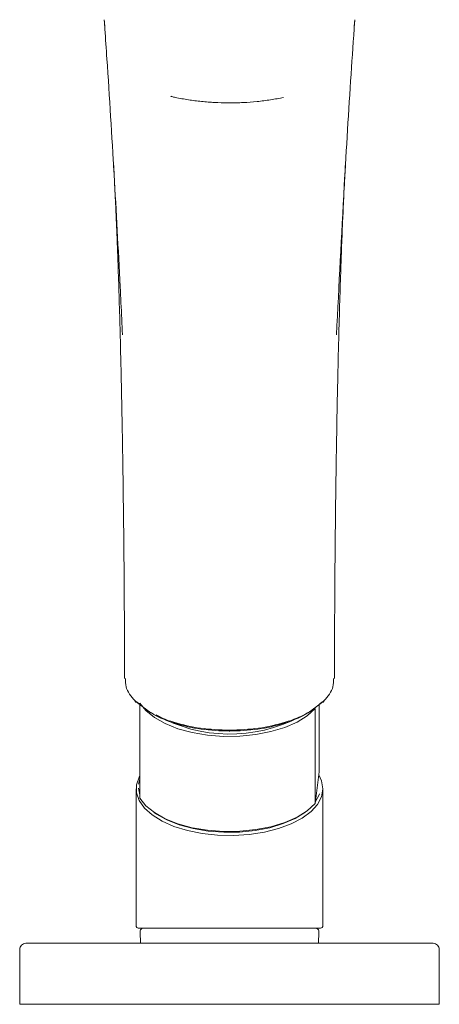
# Model space of a CAD drawing. Units: millimetres. Extents: x 46 to 524, y 77 to 371.
# Drawn here: x 267 to 294, y 103 to 168 of the extents above; entities that cross this region are included whole.
import ezdxf

# ---------------------------------------------------------------- set-up
doc = ezdxf.new("R2010")
doc.units = ezdxf.units.MM

msp = doc.modelspace()

# ---------------------------------------------------------------- linework, layer by layer
at = {"color": 7, "linetype": 'Continuous', "lineweight": 15}
for p, q in [((272.275, 167.765), (272.32, 167.348)), ((288.661, 167.348), (288.705, 167.765)), ((272.887, 158.321), (272.917, 157.773)), ((274.619, 122.942), (274.619, 116.707)), ((286.361, 122.863), (286.361, 118.453)), ((286.097, 116.347), (286.097, 122.582)), ((280.49, 121.161), (280.49, 121.084)), ((286.096, 116.333), (286.36, 118.439)), ((286.358, 118.439), (286.361, 118.453)), ((274.365, 117.32), (274.365, 115.269)), ((286.615, 115.269), (286.615, 117.32)), ((286.097, 116.347), (286.094, 116.334)), ((274.365, 115.269), (274.365, 109.706)), ((286.615, 109.706), (286.615, 115.269)), ((274.365, 109.706), (274.365, 108.337)), ((286.615, 108.337), (286.615, 109.706)), ((280.49, 108.187), (274.515, 108.187)), ((274.626, 107.927), (274.655, 107.187)), ((286.465, 108.187), (280.49, 108.187)), ((286.325, 107.187), (286.355, 107.927)), ((266.74, 103.187), (266.74, 106.787)), ((267.14, 107.187), (267.74, 107.187)), ((267.74, 107.187), (293.24, 107.187)), ((293.24, 107.187), (293.84, 107.187)), ((294.24, 106.787), (294.24, 103.187))]:
    msp.add_line(p, q, dxfattribs=at)
at = {"color": 7, "linetype": 'Continuous', "lineweight": 0}
msp.add_line((266.74, 103.187), (294.24, 103.187), dxfattribs=at)
at = {"color": 7, "linetype": 'Continuous', "lineweight": 15, "flags": 128}
for points in [[(286.097, 122.582), (285.585, 122.115), (284.919, 121.7), (284.119, 121.348), (283.209, 121.071), (282.216, 120.877), (281.172, 120.772), (280.107, 120.759), (279.054, 120.838), (278.044, 121.008), (277.108, 121.262), (276.274, 121.594), (275.568, 121.993), (275.011, 122.447), (274.619, 122.942)], [(286.615, 117.32), (286.527, 116.803), (286.265, 116.3), (285.837, 115.827), (285.256, 115.396), (284.537, 115.021), (283.702, 114.712), (282.774, 114.479), (281.781, 114.326), (280.75, 114.26), (279.712, 114.283), (278.697, 114.392), (277.733, 114.586), (276.848, 114.858), (276.068, 115.201), (275.416, 115.605), (274.909, 116.059), (274.563, 116.549), (274.387, 117.06), (274.387, 117.58), (274.563, 118.092), (274.619, 118.193)], [(286.335, 118.236), (286.527, 117.838), (286.615, 117.32)], [(274.619, 118.006), (274.606, 117.969), (274.525, 117.621)], [(274.518, 117.354), (274.606, 116.931), (274.619, 116.894)], [(286.109, 116.434), (286.374, 116.931), (286.398, 117.002)], [(274.619, 116.707), (275.011, 116.211), (275.568, 115.757), (276.274, 115.359), (277.108, 115.027), (278.044, 114.772), (279.054, 114.603), (280.107, 114.524), (281.172, 114.537), (282.216, 114.642), (283.209, 114.836), (284.119, 115.113), (284.919, 115.464), (285.585, 115.88), (286.097, 116.347)], [(285.429, 115.769), (284.797, 115.379), (284.017, 115.039), (283.132, 114.77), (282.167, 114.583), (281.152, 114.481), (280.116, 114.468), (279.092, 114.545), (278.111, 114.71), (277.2, 114.956), (276.388, 115.278), (275.7, 115.665), (275.552, 115.769)]]:
    msp.add_lwpolyline(points, dxfattribs=at)
at = {"color": 7, "linetype": 'Continuous', "lineweight": 15}
for centre, radius, start, end in [((280.509, 130.775), 9.865, 240.72121, 297.65302), ((274.515, 108.337), 0.15, 179.99657, 270.00147), ((274.875, 107.937), 0.25, 90.00138, 182.27871), ((286.105, 107.937), 0.25, 357.72707, 89.99626), ((286.465, 108.337), 0.15, 269.99853, 0.00343), ((267.14, 106.787), 0.4, 90.00017, 180.00103), ((293.84, 106.787), 0.4, 359.99897, 89.99983)]:
    msp.add_arc(centre, radius, start, end, dxfattribs=at)
for points, knots in [([(272.276, 167.763), (272.291, 167.556), (272.354, 166.703), (272.585, 163.321), (272.932, 157.692), (273.239, 152.003), (273.404, 148.626), (273.453, 147.575), (273.469, 147.227), (273.476, 147.098)], [0, 0, 0, 0, 0.030078, 0.123915, 0.491341, 0.847448, 0.94955, 0.981254, 1, 1, 1, 1]), ([(288.699, 167.705), (288.696, 167.666), (288.611, 166.499), (288.369, 162.885), (287.946, 156.056), (287.664, 150.352), (287.502, 147.098)], [0, 0, 0, 0, 0.005551, 0.170061, 0.526462, 1, 1, 1, 1]), ([(276.948, 162.668), (276.867, 162.684), (276.762, 162.705), (276.66, 162.739), (276.637, 162.747)], [0, 0, 0, 0, 0.766955, 1, 1, 1, 1]), ([(280.49, 162.309), (280.451, 162.309), (280.126, 162.309), (279.658, 162.324), (279.085, 162.361), (278.655, 162.399), (278.225, 162.448), (277.795, 162.509), (277.367, 162.58), (277.084, 162.638), (276.942, 162.667)], [0, 0, 0, 0, 0.032582, 0.273023, 0.393511, 0.514599, 0.635596, 0.75709, 0.878675, 1, 1, 1, 1]), ([(284.038, 162.667), (283.751, 162.611), (283.173, 162.498), (282.291, 162.39), (281.546, 162.335), (280.944, 162.312), (280.642, 162.31), (280.49, 162.309)], [0, 0, 0, 0, 0.245534, 0.494181, 0.746097, 0.872888, 1, 1, 1, 1]), ([(287.365, 124.561), (287.369, 125.759), (287.376, 128.094), (287.398, 131.418), (287.426, 134.391), (287.458, 137.017), (287.494, 139.424), (287.534, 141.739), (287.584, 144.201), (287.643, 146.724), (287.712, 149.205), (287.772, 151.065), (287.822, 152.471), (287.866, 153.613), (287.923, 154.969), (287.996, 156.563), (288.06, 157.708), (288.094, 158.324)], [0, 0, 0, 0, 0.106394, 0.207418, 0.295309, 0.370474, 0.440647, 0.509189, 0.576099, 0.659377, 0.733331, 0.796596, 0.824675, 0.858319, 0.898095, 0.945245, 1, 1, 1, 1]), ([(272.956, 157.071), (272.976, 156.691), (273.014, 155.949), (273.061, 154.887), (273.102, 153.916), (273.14, 152.952), (273.189, 151.637), (273.247, 149.889), (273.308, 147.778), (273.363, 145.648), (273.411, 143.489), (273.454, 141.338), (273.491, 139.114), (273.525, 136.765), (273.557, 134.137), (273.584, 131.165), (273.605, 127.934), (273.612, 125.694), (273.615, 124.561)], [0, 0, 0, 0, 0.035063, 0.06858, 0.098042, 0.124744, 0.157538, 0.2195, 0.286038, 0.352421, 0.416011, 0.485258, 0.550893, 0.621197, 0.702, 0.79337, 0.8954, 1, 1, 1, 1]), ([(274.301, 123.095), (274.046, 123.384), (273.663, 123.816), (273.678, 124.376), (273.683, 124.562)], [0, 0, 0, 0, 0.668321, 1, 1, 1, 1]), ([(286.679, 123.095), (286.935, 123.384), (287.317, 123.816), (287.302, 124.376), (287.297, 124.562)], [0, 0, 0, 0, 0.668192, 1, 1, 1, 1]), ([(274.301, 123.095), (274.646, 122.811), (275.402, 122.19), (276.893, 121.63), (278.617, 121.233), (279.853, 121.186), (280.49, 121.161)], [0, 0, 0, 0, 0.200831, 0.440976, 0.711858, 1, 1, 1, 1]), ([(274.301, 123.095), (274.303, 123.079), (274.306, 123.055), (274.323, 123.029), (274.341, 123.012), (274.363, 123.001), (274.395, 122.993), (274.42, 122.996), (274.436, 122.999)], [0, 0, 0, 0, 0.23979, 0.362547, 0.486933, 0.613672, 0.742671, 1, 1, 1, 1]), ([(274.436, 122.999), (274.773, 122.721), (275.513, 122.112), (276.972, 121.562), (278.658, 121.174), (279.867, 121.128), (280.49, 121.104)], [0, 0, 0, 0, 0.200948, 0.441121, 0.711946, 1, 1, 1, 1]), ([(286.679, 123.095), (286.334, 122.811), (285.578, 122.19), (284.087, 121.63), (282.364, 121.233), (281.127, 121.186), (280.49, 121.161)], [0, 0, 0, 0, 0.200831, 0.440977, 0.711859, 1, 1, 1, 1]), ([(280.49, 121.104), (281.113, 121.128), (282.323, 121.174), (284.009, 121.562), (285.467, 122.112), (286.207, 122.721), (286.544, 122.999)], [0, 0, 0, 0, 0.288052, 0.558878, 0.799052, 1, 1, 1, 1]), ([(286.679, 123.095), (286.677, 123.079), (286.674, 123.055), (286.657, 123.029), (286.639, 123.012), (286.618, 123.001), (286.585, 122.993), (286.561, 122.996), (286.544, 122.999)], [0, 0, 0, 0, 0.239716, 0.362464, 0.486855, 0.613594, 0.742597, 1, 1, 1, 1])]:
    msp.add_open_spline(points, degree=3, knots=knots, dxfattribs=at)

doc.saveas('drawing.dxf')
